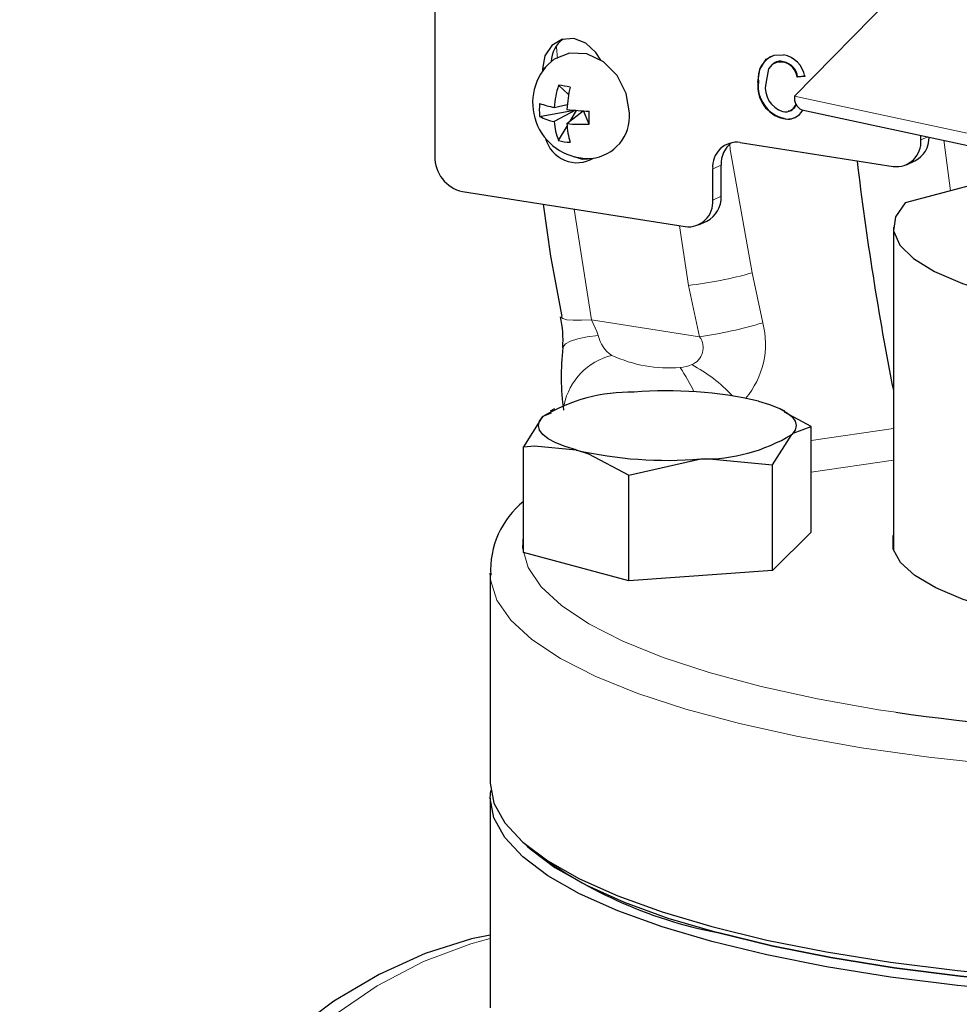
# Model space of a CAD drawing. Units: inches. Extents: x 0.5 to 30.5, y 0.5 to 21.
# Drawn here: x 21.4 to 22.3, y 14.1 to 15 of the extents above; entities that cross this region are included whole.
import ezdxf

# ---------------------------------------------------------------- set-up
doc = ezdxf.new("R2010")
doc.units = ezdxf.units.IN
doc.header["$MEASUREMENT"] = 0
doc.linetypes.add('SLD-Solid', pattern=[0])

msp = doc.modelspace()

# ---------------------------------------------------------------- linework, layer by layer
at = {"color": 7, "linetype": 'SLD-Solid', "lineweight": 30}
for p, q in [((21.77283, 15.60245), (21.77283, 14.90973)), ((22.12167, 14.96803), (22.30463, 15.15459)), ((22.11112, 15.00147), (22.11062, 15.00124)), ((21.87728, 14.99481), (21.87728, 14.99234)), ((22.08665, 14.98184), (22.08615, 14.9816)), ((22.13176, 14.98737), (22.12416, 14.98674)), ((22.12466, 14.98697), (22.12416, 14.98674)), ((22.13227, 14.9876), (22.12466, 14.98697)), ((21.89282, 14.97871), (21.90254, 14.96963)), ((21.88859, 14.95729), (21.90129, 14.96005)), ((21.87447, 14.9486), (21.9078, 14.95459)), ((21.90938, 14.95444), (21.88859, 14.94349)), ((21.90094, 14.94155), (21.91659, 14.95388)), ((21.90399, 14.94396), (21.9102, 14.95437)), ((21.92235, 14.94108), (21.91699, 14.95385)), ((22.12873, 14.95496), (22.32389, 14.9131)), ((22.11164, 14.94658), (22.11113, 14.94635)), ((21.89282, 14.92522), (21.90111, 14.93913)), ((22.06911, 14.92338), (22.21746, 14.90006)), ((22.2442, 14.92573), (22.2442, 14.93019)), ((22.23033, 14.90173), (22.23843, 14.90543)), ((22.04237, 14.86737), (22.04237, 14.89772)), ((22.05046, 14.87106), (22.05046, 14.90141)), ((22.33589, 14.89325), (22.22903, 14.86462)), ((21.79957, 14.87566), (22.01563, 14.8417)), ((22.02851, 14.84337), (22.0366, 14.84707)), ((22.2176, 14.84108), (22.2176, 14.52853)), ((21.8888, 14.66489), (21.88457, 14.66282)), ((22.11243, 14.66268), (22.10789, 14.66489)), ((21.88554, 14.66079), (21.87761, 14.65743)), ((22.13777, 14.64801), (22.11193, 14.66163)), ((22.13777, 14.54556), (22.13777, 14.64801)), ((22.10041, 14.61066), (22.11909, 14.64009)), ((21.85893, 14.52554), (21.85893, 14.62799)), ((21.96099, 14.60065), (22.0307, 14.61641)), ((22.10041, 14.50821), (22.10041, 14.61066)), ((21.96099, 14.4982), (21.96099, 14.60065)), ((22.13777, 14.54556), (22.10041, 14.50821)), ((21.96099, 14.4982), (21.85893, 14.52554)), ((21.82647, 14.50569), (21.82647, 14.30204)), ((21.82649, 14.50447), (21.82647, 14.50569)), ((22.10041, 14.50821), (21.96099, 14.4982)), ((21.82647, 14.28759), (21.82647, 14.08426)), ((21.85544, 14.24733), (21.86264, 14.24066))]:
    msp.add_line(p, q, dxfattribs=at)
at = {"color": 8, "linetype": 'SLD-Solid', "lineweight": 0}
for p, q in [((21.89078, 15.01579), (21.89174, 15.00482)), ((21.87728, 14.99481), (21.88016, 14.99613)), ((22.31683, 14.92616), (22.12167, 14.96803)), ((22.2442, 14.92573), (22.25085, 14.92876)), ((22.05046, 14.90141), (22.04237, 14.89772)), ((22.04237, 14.86737), (22.05046, 14.87106)), ((21.90794, 14.85863), (21.92466, 14.75139)), ((22.01892, 14.78471), (22.01007, 14.84258)), ((22.08045, 14.79678), (22.09095, 14.7484)), ((22.02965, 14.73489), (22.01892, 14.78471)), ((21.92466, 14.75139), (22.02965, 14.73489)), ((22.13777, 14.63427), (22.2176, 14.64597)), ((22.2176, 14.61537), (22.13777, 14.60357))]:
    msp.add_line(p, q, dxfattribs=at)
at = {"color": 7, "linetype": 'SLD-Solid', "lineweight": 30, "flags": 128}
for points in [[(21.93369, 15.0032), (21.92904, 15.01062), (21.9192, 15.01951), (21.9076, 15.02391), (21.896, 15.02316), (21.88616, 15.01736), (21.87958, 15.00741), (21.87728, 14.99481)], [(21.96153, 14.95198), (21.95846, 14.97083), (21.94966, 14.98809), (21.93632, 15.00144), (21.92023, 15.00908), (21.90358, 15.00997), (21.88862, 15.004), (21.88293, 14.9992)], [(22.08615, 14.9816), (22.08795, 14.99409), (22.09419, 15.00394), (22.10201, 15.00786), (22.11098, 15.00813)], [(22.11062, 15.00124), (22.105, 15.00122), (22.10006, 14.99892), (22.09652, 14.99454), (22.09375, 14.98045)], [(22.11545, 14.95388), (22.11699, 14.95397), (22.122, 14.95719), (22.12338, 14.96031)], [(21.90792, 14.90954), (21.9157, 14.90718), (21.92608, 14.9076)], [(22.22903, 14.86462), (22.21966, 14.85115), (22.21786, 14.83745), (22.22369, 14.82383), (22.237, 14.8106), (22.25751, 14.79805), (22.28476, 14.78645), (22.31813, 14.77606), (22.3569, 14.76712), (22.4002, 14.75982), (22.44706, 14.75432), (22.49646, 14.75076), (22.54728, 14.7492), (22.59841, 14.74968), (22.6487, 14.75219)], [(21.87783, 14.86336), (21.88497, 14.81288), (21.89586, 14.75447)], [(22.08674, 14.67244), (22.09752, 14.66914), (22.1066, 14.6655), (22.11383, 14.66157), (22.11909, 14.65743), (22.12228, 14.65313), (22.12335, 14.64876), (22.12228, 14.64439), (22.11909, 14.64009)], [(21.87761, 14.65743), (21.87628, 14.65604), (21.85893, 14.62799)], [(21.90996, 14.62508), (21.89918, 14.62837), (21.89009, 14.63201), (21.88286, 14.63594), (21.87761, 14.64009), (21.87442, 14.64439), (21.87335, 14.64876), (21.87442, 14.65313), (21.87761, 14.65743)], [(22.11909, 14.64009), (22.12042, 14.64136), (22.13777, 14.64801)], [(21.85893, 14.62799), (21.86947, 14.62898), (21.90996, 14.62508)], [(21.90996, 14.62508), (21.92195, 14.62123), (21.96099, 14.60065)], [(22.0307, 14.61641), (22.03566, 14.61671), (22.10041, 14.61066)], [(22.42143, 14.45123), (22.39587, 14.45461), (22.35455, 14.46172), (22.31743, 14.47034), (22.28526, 14.48028), (22.25871, 14.49135), (22.2383, 14.50332), (22.22446, 14.51595), (22.21747, 14.52897), (22.21747, 14.54213), (22.2176, 14.54258)], [(21.82647, 14.30204), (21.83001, 14.28275), (21.84058, 14.26365), (21.85809, 14.24493), (21.88237, 14.22675), (21.91319, 14.20929), (21.95024, 14.19273), (21.99317, 14.17722), (22.04157, 14.16292), (22.09496, 14.14995), (22.15285, 14.13845), (22.21466, 14.12852), (22.27981, 14.12027), (22.34767, 14.11376), (22.41758, 14.10907), (22.48887, 14.10624), (22.56085, 14.10529), (22.63283, 14.10624), (22.70412, 14.10907), (22.77402, 14.11376), (22.84188, 14.12027), (22.90703, 14.12852), (22.96884, 14.13845), (23.02673, 14.14995), (23.08013, 14.16292), (23.12853, 14.17722), (23.17146, 14.19273), (23.20851, 14.20929), (23.23932, 14.22675), (23.2636, 14.24493), (23.28111, 14.26365), (23.29169, 14.28275), (23.29522, 14.30204)], [(23.29473, 14.29481), (23.29522, 14.28759), (23.29169, 14.2683), (23.28111, 14.2492), (23.2636, 14.23047), (23.23932, 14.21229), (23.20851, 14.19484), (23.17146, 14.17828), (23.12853, 14.16277), (23.08013, 14.14847), (23.02673, 14.1355), (22.96884, 14.124), (22.90703, 14.11407), (22.84188, 14.10582), (22.77402, 14.09931), (22.70412, 14.09462), (22.63283, 14.09179), (22.56085, 14.09084), (22.48887, 14.09179), (22.41758, 14.09462), (22.34767, 14.09931), (22.27981, 14.10582), (22.21466, 14.11407), (22.15285, 14.124), (22.09496, 14.1355), (22.04157, 14.14847), (21.99317, 14.16277), (21.95024, 14.17828), (21.91319, 14.19484), (21.88237, 14.21229), (21.85809, 14.23047), (21.84058, 14.2492), (21.83001, 14.2683), (21.82647, 14.28759), (21.82697, 14.29481)], [(21.86264, 14.24066), (21.86527, 14.23828), (21.8893, 14.22029), (21.9198, 14.20301), (21.95647, 14.18662), (21.99896, 14.17127), (22.04687, 14.15711), (22.09972, 14.14428), (22.15702, 14.13289), (22.2182, 14.12307), (22.28268, 14.1149), (22.34985, 14.10846), (22.41904, 14.10382), (22.4896, 14.10101), (22.56085, 14.10007), (22.63209, 14.10101), (22.70265, 14.10382), (22.77185, 14.10846), (22.83901, 14.1149), (22.90349, 14.12307), (22.96468, 14.13289), (23.02197, 14.14428), (23.07482, 14.15711), (23.12273, 14.17127), (23.16522, 14.18662), (23.20189, 14.20301), (23.23239, 14.22029), (23.25642, 14.23828), (23.25905, 14.24066)], [(23.25905, 14.24066), (23.25642, 14.23828), (23.23239, 14.22029), (23.20189, 14.20301), (23.16522, 14.18662), (23.12273, 14.17127), (23.07482, 14.15711), (23.02197, 14.14428), (22.96468, 14.13289), (22.90349, 14.12307), (22.83901, 14.1149), (22.77185, 14.10846), (22.70265, 14.10382), (22.63209, 14.10101), (22.56085, 14.10007), (22.4896, 14.10101), (22.41904, 14.10382), (22.34985, 14.10846), (22.28268, 14.1149), (22.2182, 14.12307), (22.15702, 14.13289), (22.09972, 14.14428), (22.04687, 14.15711)], [(21.82647, 14.15451), (21.80852, 14.15119), (21.76336, 14.13682), (21.7187, 14.11655), (21.67499, 14.09051), (21.6327, 14.05896), (21.59231, 14.02222), (21.55427, 13.9807), (21.51899, 13.93489), (21.48682, 13.88528), (21.45808, 13.83241), (21.43302, 13.77683), (21.41189, 13.71909), (21.39489, 13.65977), (21.38217, 13.59945), (21.37388, 13.53872), (21.37012, 13.47818), (21.37081, 13.42783)]]:
    msp.add_lwpolyline(points, dxfattribs=at)
at = {"color": 8, "linetype": 'SLD-Solid', "lineweight": 0, "flags": 128}
for points in [[(22.26662, 14.92538), (22.26688, 14.92323), (22.27303, 14.87641)], [(22.05885, 14.92153), (22.05942, 14.9166), (22.08045, 14.79678)], [(21.92466, 14.75139), (21.91513, 14.75083), (21.90713, 14.75082), (21.90096, 14.75137), (21.89685, 14.75246), (21.89495, 14.75405), (21.89487, 14.75428)], [(21.92466, 14.75139), (21.92992, 14.73989), (21.93132, 14.73599)], [(21.93132, 14.73599), (21.92052, 14.73471), (21.91137, 14.7329), (21.90427, 14.73063), (21.89951, 14.72799), (21.8973, 14.72509), (21.89715, 14.72427)], [(21.85893, 14.54767), (21.85777, 14.53011), (21.86339, 14.51117), (21.87609, 14.49248), (21.89577, 14.47422), (21.9222, 14.45659), (21.95512, 14.43976), (21.9942, 14.42391), (22.03904, 14.40919), (22.08919, 14.39576), (22.14413, 14.38374), (22.20331, 14.37327), (22.2199, 14.37073)], [(22.89274, 14.33018), (22.82544, 14.32215), (22.75548, 14.31598), (22.68357, 14.31171), (22.61042, 14.30939), (22.53677, 14.30904), (22.46336, 14.31068), (22.39093, 14.31428), (22.32021, 14.3198), (22.25192, 14.32719), (22.18673, 14.33638), (22.1253, 14.34728), (22.06826, 14.35976), (22.01618, 14.37372), (21.96957, 14.389), (21.92891, 14.40546), (21.89461, 14.42292), (21.86702, 14.44122), (21.8464, 14.46016), (21.83297, 14.47957), (21.82687, 14.49923), (21.82649, 14.50447)], [(21.82647, 14.15147), (21.80761, 14.14629), (21.76189, 14.12906), (21.71682, 14.1054), (21.6729, 14.0756), (21.63065, 14.03998), (21.59052, 13.99895), (21.55299, 13.95297), (21.51847, 13.90257), (21.48736, 13.84832), (21.46001, 13.79082), (21.43672, 13.73074), (21.41777, 13.66876), (21.40337, 13.60557), (21.39367, 13.54189), (21.3888, 13.47844), (21.38823, 13.43837)]]:
    msp.add_lwpolyline(points, dxfattribs=at)
at = {"color": 7, "linetype": 'SLD-Solid', "lineweight": 30}
for centre, radius, start, end in [((21.91435, 15.00025), 0.02888, 126.39643, 177.29734), ((22.10642, 14.98279), 0.02575, 10.23622, 79.78698), ((21.92153, 14.96164), 0.05386, 135.78709, 273.2999), ((22.10968, 14.98573), 0.02335, 110.13661, 189.59575), ((22.10785, 14.99133), 0.01066, 72.12158, 133.97848), ((22.10735, 14.98462), 0.01694, 7.18706, 78.87982), ((22.10785, 14.98485), 0.01694, 7.18691, 78.87994), ((22.11834, 14.97794), 0.0324, 173.51039, 257.14864), ((22.11885, 14.97817), 0.0324, 173.5104, 257.14865), ((22.11714, 14.97621), 0.02377, 169.74395, 253.58272), ((21.98302, 14.94977), 0.09474, 162.21395, 175.44645), ((21.88057, 14.86432), 0.11504, 78.24758, 83.8868), ((22.03118, 14.94792), 0.13046, 167.14236, 176.73524), ((21.92725, 14.95485), 0.05315, 173.25274, 186.74726), ((21.90328, 15.03998), 0.08398, 249.93145, 259.92179), ((22.11322, 14.96329), 0.01027, 254.18158, 345.66408), ((22.13391, 14.9662), 0.01237, 171.49376, 245.26963), ((21.93388, 15.22166), 0.26834, 262.94874, 267.53726), ((21.57197, 14.94732), 0.35044, 358.97897, 1.02103), ((21.92061, 14.94874), 0.04106, 275.62471, 4.53582), ((22.11486, 14.96338), 0.01744, 257.67062, 329.46457), ((21.89841, 14.9927), 0.05018, 241.50109, 258.71388), ((21.94861, 14.94776), 0.06017, 184.06439, 201.99728), ((21.97837, 14.94535), 0.07752, 182.80397, 196.39498), ((21.91487, 15.08667), 0.14579, 264.5169, 272.94091), ((22.11586, 14.9602), 0.01426, 252.76882, 311.01754), ((21.91065, 14.93511), 0.03146, 194.78662, 300.69531), ((21.90595, 14.97233), 0.04891, 254.42235, 267.71203), ((22.06608, 14.89977), 0.0238, 82.70101, 184.95095), ((22.07699, 14.90236), 0.02654, 128.48737, 182.04889), ((22.22048, 14.92367), 0.0238, 262.701, 4.95088), ((22.22703, 14.92796), 0.02525, 296.83769, 1.13189), ((21.80712, 14.90912), 0.0343, 178.97219, 257.27788), ((25.06018, 15.246), 2.89785, 186.74648, 191.2079), ((22.01865, 14.86531), 0.0238, 262.70069, 4.9512), ((22.0251, 14.86971), 0.0254, 296.92143, 3.05451), ((21.78826, 14.73183), 0.10887, 356.08173, 11.9298), ((22.12879, 14.69617), 0.23343, 173.07534, 188.0307), ((21.96282, 14.51615), 0.16498, 88.89776, 121.09817), ((21.99864, 14.29059), 0.39188, 77.00903, 94.77892), ((22.03387, 14.78136), 0.16498, 268.89773, 301.09819), ((21.99805, 15.00692), 0.39188, 257.00902, 274.77893), ((21.91175, 14.5088), 0.08482, 128.51787, 183.351), ((22.56112, 16.80467), 2.45775, 262.01945, 273.06473), ((22.13058, 14.58659), 0.43756, 232.24032, 258.97057)]:
    msp.add_arc(centre, radius, start, end, dxfattribs=at)
at = {"color": 8, "linetype": 'SLD-Solid', "lineweight": 0}
for centre, radius, start, end in [((21.97586, 15.16705), 0.38475, 276.42585, 285.77301), ((21.96893, 15.15622), 0.42568, 278.20068, 286.65722), ((22.01126, 14.72796), 0.08227, 319.97039, 14.3879), ((21.96079, 14.74217), 0.03011, 191.83586, 237.18986), ((22.01536, 14.72434), 0.01777, 291.74217, 36.44824), ((21.95904, 14.65661), 0.06198, 103.59705, 168.63382), ((22.00005, 14.83666), 0.13206, 245.1146, 274.63164), ((22.00883, 14.7364), 0.03143, 273.42601, 294.65225), ((21.85308, 14.59925), 0.18983, 25.68325, 33.8619), ((21.95046, 14.57298), 0.15263, 43.29911, 62.07482)]:
    msp.add_arc(centre, radius, start, end, dxfattribs=at)

doc.saveas('drawing.dxf')
